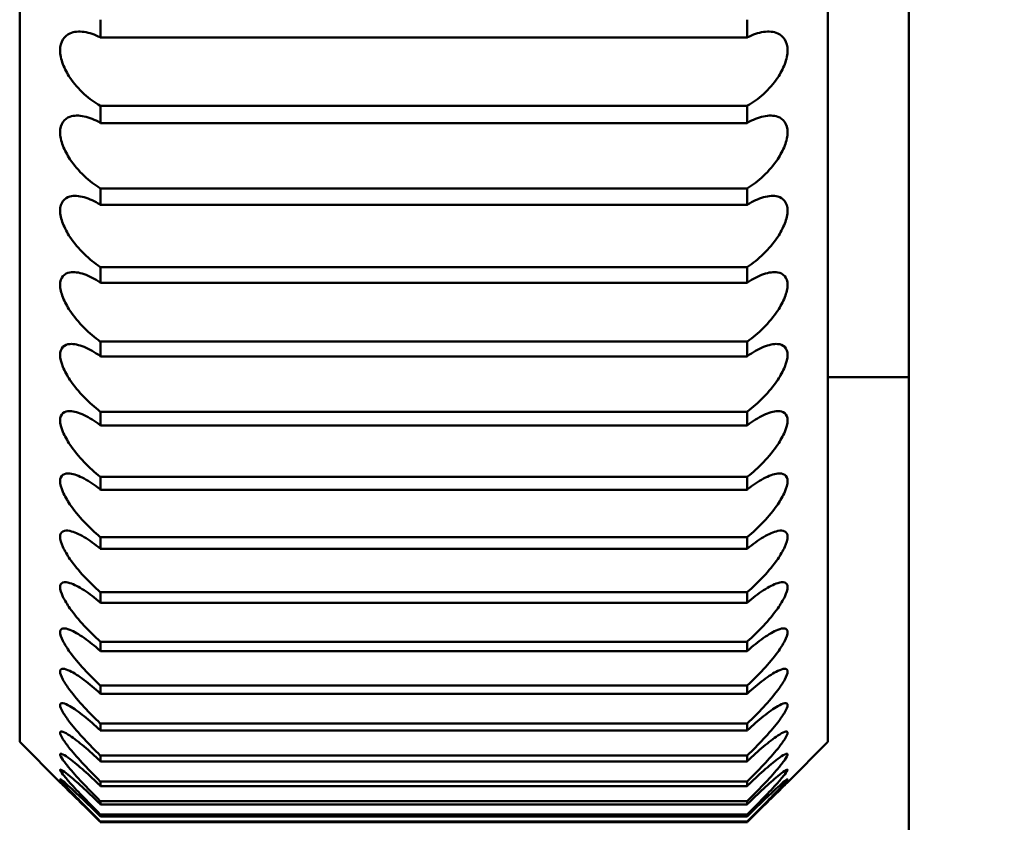
# Model space of a CAD drawing. Units: millimetres. Extents: x 148 to 1025, y 155 to 752.
# Drawn here: x 374 to 376, y 554 to 556 of the extents above; entities that cross this region are included whole.
import ezdxf

# ---------------------------------------------------------------- set-up
doc = ezdxf.new("R2010")
doc.units = ezdxf.units.MM
doc.header["$LTSCALE"] = 2
doc.layers.add('Dimension (ISO)', color=7, linetype='Continuous', lineweight=25)
doc.layers.add('Visible (ISO)', color=7, linetype='Continuous', lineweight=50)
doc.styles.add('Note Text (JIS)', font='txt')
doc.dimstyles.new('Default (JIS)', dxfattribs={"dimscale": 2, "dimtxt": 3.5, "dimasz": 2.5, "dimexe": 1, "dimexo": 0.5, "dimgap": 0.8, "dimtad": 1, "dimrnd": 1e-08, "dimdsep": 46, "dimtxsty": 'Note Text (JIS)', "dimcen": 0.09, "dimdle": 10, "dimclrd": 256, "dimclre": 256, "dimclrt": 256, "dimadec": 0, "dimazin": 2, "dimtfac": 1, "dimtmove": 0, "dimatfit": 3, "dimfxl": 1, "dimtolj": 1, "dimtzin": 0, "dimlwd": -1, "dimlwe": -1, "dimarcsym": 0})

# ---------------------------------------------------------------- blocks, each defined once
blk = doc.blocks.new('*D33')
at = {"layer": 'Defpoints', "color": 0, "transparency": 16777216}
for p in [(357.6708, 681.9629), (507.6776, 681.9629), (507.6776, 544.9629)]:
    blk.add_point(p, dxfattribs=at)
at = {"layer": 'Dimension (ISO)', "transparency": 16777216}
for p, q in [((506.6776, 681.9629), (355.6708, 681.9629)), ((357.6708, 549.9629), (357.6708, 676.9629)), ((506.6776, 544.9629), (355.6708, 544.9629))]:
    blk.add_line(p, q, dxfattribs=at)
for points in [[(356.8375, 676.9629), (358.5042, 676.9629), (357.6708, 681.9629)], [(356.8375, 549.9629), (358.5042, 549.9629), (357.6708, 544.9629)]]:
    blk.add_solid(points, dxfattribs=at)
at = {"layer": 'Dimension (ISO)', "transparency": 16777216, "insert": (348.7793, 605.0949), "char_height": 7, "attachment_point": 1, "rotation": 90, "style": 'Note Text (JIS)'}
blk.add_mtext('\\A1;137', dxfattribs=at)

msp = doc.modelspace()

# ---------------------------------------------------------------- linework, layer by layer
at = {"layer": 'Visible (ISO)'}
for p, q in [((375.8481, 679.8629), (375.8481, 550.4629)), ((373.6481, 562.2629), (373.6481, 554.6629)), ((375.6481, 554.6629), (375.6481, 562.2629)), ((373.8481, 556.4047), (373.8481, 556.4489)), ((375.4481, 556.4489), (375.4481, 556.4047)), ((373.8481, 556.4047), (375.4481, 556.4047)), ((375.4481, 556.2358), (373.8481, 556.2358)), ((373.8481, 556.1934), (373.8481, 556.2358)), ((375.4481, 556.2358), (375.4481, 556.1934)), ((373.8481, 556.1934), (375.4481, 556.1934)), ((375.4481, 556.0316), (373.8481, 556.0316)), ((373.8481, 555.991), (373.8481, 556.0316)), ((375.4481, 556.0316), (375.4481, 555.991)), ((373.8481, 555.991), (375.4481, 555.991)), ((375.4481, 555.837), (373.8481, 555.837)), ((373.8481, 555.7985), (373.8481, 555.837)), ((375.4481, 555.837), (375.4481, 555.7985)), ((373.8481, 555.7985), (375.4481, 555.7985)), ((375.4481, 555.6527), (373.8481, 555.6527)), ((373.8481, 555.6164), (373.8481, 555.6527)), ((375.4481, 555.6527), (375.4481, 555.6164)), ((373.8481, 555.6164), (375.4481, 555.6164)), ((375.6481, 555.5649), (375.8481, 555.5649)), ((375.4481, 555.4795), (373.8481, 555.4795)), ((373.8481, 555.4455), (373.8481, 555.4795)), ((375.4481, 555.4795), (375.4481, 555.4455)), ((373.8481, 555.4455), (375.4481, 555.4455)), ((375.4481, 555.3181), (373.8481, 555.3181)), ((373.8481, 555.2866), (373.8481, 555.3181)), ((375.4481, 555.3181), (375.4481, 555.2866)), ((373.8481, 555.2866), (375.4481, 555.2866)), ((375.4481, 555.1691), (373.8481, 555.1691)), ((373.8481, 555.1402), (373.8481, 555.1691)), ((375.4481, 555.1691), (375.4481, 555.1402)), ((373.8481, 555.1402), (375.4481, 555.1402)), ((375.4481, 555.0331), (373.8481, 555.0331)), ((373.8481, 555.0069), (373.8481, 555.0331)), ((375.4481, 555.0331), (375.4481, 555.0069)), ((373.8481, 555.0069), (375.4481, 555.0069)), ((375.4481, 554.9106), (373.8481, 554.9106)), ((373.8481, 554.8873), (373.8481, 554.9106)), ((375.4481, 554.9106), (375.4481, 554.8873)), ((373.8481, 554.8873), (375.4481, 554.8873)), ((375.4481, 554.8021), (373.8481, 554.8021)), ((373.8481, 554.7818), (373.8481, 554.8021)), ((375.4481, 554.8021), (375.4481, 554.7818)), ((373.8481, 554.7818), (375.4481, 554.7818)), ((375.4481, 554.7081), (373.8481, 554.7081)), ((373.8481, 554.6908), (373.8481, 554.7081)), ((375.4481, 554.7081), (375.4481, 554.6908)), ((373.8481, 554.6908), (375.4481, 554.6908)), ((373.6481, 554.6629), (373.7481, 554.5629)), ((375.6481, 554.6629), (375.5481, 554.5629)), ((375.4481, 554.629), (373.8481, 554.629)), ((373.8481, 554.6146), (373.8481, 554.629)), ((375.4481, 554.629), (375.4481, 554.6146)), ((373.8481, 554.6146), (375.4481, 554.6146)), ((375.4481, 554.5649), (373.8481, 554.5649)), ((373.8481, 554.5537), (373.8481, 554.5649)), ((373.8481, 554.5537), (375.4481, 554.5537)), ((375.4481, 554.5649), (375.4481, 554.5537)), ((375.4481, 554.5162), (373.8481, 554.5162)), ((373.8481, 554.5082), (373.8481, 554.5162)), ((373.8481, 554.5082), (375.4481, 554.5082)), ((375.4481, 554.5162), (375.4481, 554.5082)), ((375.4481, 554.4831), (373.8481, 554.4831)), ((373.8481, 554.4783), (373.8481, 554.4831)), ((373.8481, 554.4783), (375.4481, 554.4783)), ((375.4481, 554.4831), (375.4481, 554.4783)), ((375.4481, 554.4658), (373.8481, 554.4658)), ((373.8481, 554.4641), (373.8481, 554.4658)), ((373.8481, 554.4641), (375.4481, 554.4641)), ((375.4481, 554.4658), (375.4481, 554.4641))]:
    msp.add_line(p, q, dxfattribs=at)
for points, knots in [([(373.8481, 556.4047), (373.8477, 556.4049), (373.8473, 556.4051), (373.8342, 556.4118), (373.8205, 556.4168), (373.7946, 556.4206), (373.7824, 556.4195), (373.7658, 556.4121), (373.7594, 556.4071), (373.7505, 556.3928), (373.7481, 556.3835), (373.7481, 556.3629), (373.7505, 556.351), (373.7594, 556.3274), (373.7658, 556.3157), (373.7824, 556.2909), (373.7946, 556.2769), (373.8205, 556.2533), (373.8342, 556.2436), (373.8468, 556.2365), (373.8473, 556.2363), (373.8477, 556.2361), (373.8481, 556.2358)], [-0.03626724, -0.03626724, -0.03626724, -0.03626724, -0.03609095, -0.03609095, -0.03072655, -0.03072655, -0.02536215, -0.02536215, -0.02170381, -0.02170381, -0.01804547, -0.01804547, -0.01438713, -0.01438713, -0.01072879, -0.01072879, -0.0053644, -0.0053644, 0, 0, 0, 0.00017629, 0.00017629, 0.00017629, 0.00017629]), ([(375.4481, 556.2358), (375.4485, 556.2361), (375.4489, 556.2363), (375.4493, 556.2365), (375.462, 556.2436), (375.4757, 556.2533), (375.5016, 556.2769), (375.5138, 556.2909), (375.5304, 556.3157), (375.5368, 556.3274), (375.5456, 556.351), (375.5481, 556.3629), (375.5481, 556.3835), (375.5456, 556.3928), (375.5368, 556.4071), (375.5304, 556.4121), (375.5138, 556.4195), (375.5016, 556.4206), (375.4757, 556.4168), (375.462, 556.4118), (375.4489, 556.4051), (375.4485, 556.4049), (375.4481, 556.4047)], [-0.00017629, -0.00017629, -0.00017629, -0.00017629, 0, 0, 0, 0.0053644, 0.0053644, 0.01072879, 0.01072879, 0.01438713, 0.01438713, 0.01804547, 0.01804547, 0.02170381, 0.02170381, 0.02536215, 0.02536215, 0.03072655, 0.03072655, 0.03609095, 0.03609095, 0.03626724, 0.03626724, 0.03626724, 0.03626724]), ([(373.8481, 556.1934), (373.8477, 556.1936), (373.8473, 556.1939), (373.8342, 556.2013), (373.8205, 556.207), (373.7946, 556.2126), (373.7824, 556.2125), (373.7658, 556.2066), (373.7594, 556.2023), (373.7505, 556.1892), (373.7481, 556.1804), (373.7481, 556.1607), (373.7505, 556.1491), (373.7594, 556.1259), (373.7658, 556.1142), (373.7824, 556.0892), (373.7946, 556.0749), (373.8205, 556.0504), (373.8342, 556.04), (373.8468, 556.0323), (373.8473, 556.0321), (373.8477, 556.0318), (373.8481, 556.0316)], [-0.03626724, -0.03626724, -0.03626724, -0.03626724, -0.03609095, -0.03609095, -0.03072655, -0.03072655, -0.02536215, -0.02536215, -0.02170381, -0.02170381, -0.01804547, -0.01804547, -0.01438713, -0.01438713, -0.01072879, -0.01072879, -0.0053644, -0.0053644, 0, 0, 0, 0.00017629, 0.00017629, 0.00017629, 0.00017629]), ([(375.4481, 556.0316), (375.4485, 556.0318), (375.4489, 556.0321), (375.4493, 556.0323), (375.462, 556.04), (375.4757, 556.0504), (375.5016, 556.0749), (375.5138, 556.0892), (375.5304, 556.1142), (375.5368, 556.1259), (375.5456, 556.1491), (375.5481, 556.1607), (375.5481, 556.1804), (375.5456, 556.1892), (375.5368, 556.2023), (375.5304, 556.2066), (375.5138, 556.2125), (375.5016, 556.2126), (375.4757, 556.207), (375.462, 556.2013), (375.4489, 556.1939), (375.4485, 556.1936), (375.4481, 556.1934)], [-0.00017629, -0.00017629, -0.00017629, -0.00017629, 0, 0, 0, 0.0053644, 0.0053644, 0.01072879, 0.01072879, 0.01438713, 0.01438713, 0.01804547, 0.01804547, 0.02170381, 0.02170381, 0.02536215, 0.02536215, 0.03072655, 0.03072655, 0.03609095, 0.03609095, 0.03626724, 0.03626724, 0.03626724, 0.03626724]), ([(373.8481, 555.991), (373.8477, 555.9913), (373.8473, 555.9916), (373.8342, 555.9996), (373.8205, 556.0061), (373.7946, 556.0134), (373.7824, 556.0143), (373.7658, 556.0099), (373.7594, 556.0063), (373.7505, 555.9945), (373.7481, 555.9863), (373.7481, 555.9675), (373.7505, 555.9564), (373.7594, 555.9336), (373.7658, 555.9219), (373.7824, 555.8969), (373.7946, 555.8824), (373.8205, 555.857), (373.8342, 555.8461), (373.8468, 555.8378), (373.8473, 555.8375), (373.8477, 555.8372), (373.8481, 555.837)], [-0.03626724, -0.03626724, -0.03626724, -0.03626724, -0.03609095, -0.03609095, -0.03072655, -0.03072655, -0.02536215, -0.02536215, -0.02170381, -0.02170381, -0.01804547, -0.01804547, -0.01438713, -0.01438713, -0.01072879, -0.01072879, -0.0053644, -0.0053644, 0, 0, 0, 0.00017629, 0.00017629, 0.00017629, 0.00017629]), ([(375.4481, 555.837), (375.4485, 555.8372), (375.4489, 555.8375), (375.4493, 555.8378), (375.462, 555.8461), (375.4757, 555.857), (375.5016, 555.8824), (375.5138, 555.8969), (375.5304, 555.9219), (375.5368, 555.9336), (375.5456, 555.9564), (375.5481, 555.9675), (375.5481, 555.9863), (375.5456, 555.9945), (375.5368, 556.0063), (375.5304, 556.0099), (375.5138, 556.0143), (375.5016, 556.0134), (375.4757, 556.0061), (375.462, 555.9996), (375.4489, 555.9916), (375.4485, 555.9913), (375.4481, 555.991)], [-0.00017629, -0.00017629, -0.00017629, -0.00017629, 0, 0, 0, 0.0053644, 0.0053644, 0.01072879, 0.01072879, 0.01438713, 0.01438713, 0.01804547, 0.01804547, 0.02170381, 0.02170381, 0.02536215, 0.02536215, 0.03072655, 0.03072655, 0.03609095, 0.03609095, 0.03626724, 0.03626724, 0.03626724, 0.03626724]), ([(373.8481, 555.7985), (373.8477, 555.7987), (373.8473, 555.799), (373.8342, 555.8077), (373.8205, 555.815), (373.7946, 555.824), (373.7824, 555.8257), (373.7658, 555.823), (373.7594, 555.82), (373.7505, 555.8096), (373.7481, 555.8021), (373.7481, 555.7843), (373.7505, 555.7735), (373.7594, 555.7512), (373.7658, 555.7397), (373.7824, 555.7147), (373.7946, 555.7), (373.8205, 555.6738), (373.8342, 555.6624), (373.8468, 555.6535), (373.8473, 555.6533), (373.8477, 555.653), (373.8481, 555.6527)], [-0.03626724, -0.03626724, -0.03626724, -0.03626724, -0.03609095, -0.03609095, -0.03072655, -0.03072655, -0.02536215, -0.02536215, -0.02170381, -0.02170381, -0.01804547, -0.01804547, -0.01438713, -0.01438713, -0.01072879, -0.01072879, -0.0053644, -0.0053644, 0, 0, 0, 0.00017629, 0.00017629, 0.00017629, 0.00017629]), ([(375.4481, 555.6527), (375.4485, 555.653), (375.4489, 555.6533), (375.4493, 555.6535), (375.462, 555.6624), (375.4757, 555.6738), (375.5016, 555.7), (375.5138, 555.7147), (375.5304, 555.7397), (375.5368, 555.7512), (375.5456, 555.7735), (375.5481, 555.7843), (375.5481, 555.8021), (375.5456, 555.8096), (375.5368, 555.82), (375.5304, 555.823), (375.5138, 555.8257), (375.5016, 555.824), (375.4757, 555.815), (375.462, 555.8077), (375.4489, 555.799), (375.4485, 555.7987), (375.4481, 555.7985)], [-0.00017629, -0.00017629, -0.00017629, -0.00017629, 0, 0, 0, 0.0053644, 0.0053644, 0.01072879, 0.01072879, 0.01438713, 0.01438713, 0.01804547, 0.01804547, 0.02170381, 0.02170381, 0.02536215, 0.02536215, 0.03072655, 0.03072655, 0.03609095, 0.03609095, 0.03626724, 0.03626724, 0.03626724, 0.03626724]), ([(373.8481, 555.6164), (373.8477, 555.6167), (373.8473, 555.617), (373.8342, 555.6263), (373.8205, 555.6343), (373.7946, 555.6449), (373.7824, 555.6476), (373.7658, 555.6464), (373.7594, 555.6442), (373.7505, 555.6351), (373.7481, 555.6283), (373.7481, 555.6116), (373.7505, 555.6012), (373.7594, 555.5796), (373.7658, 555.5683), (373.7824, 555.5433), (373.7946, 555.5285), (373.8205, 555.5017), (373.8342, 555.4898), (373.8468, 555.4804), (373.8473, 555.4801), (373.8477, 555.4798), (373.8481, 555.4795)], [-0.03626724, -0.03626724, -0.03626724, -0.03626724, -0.03609095, -0.03609095, -0.03072655, -0.03072655, -0.02536215, -0.02536215, -0.02170381, -0.02170381, -0.01804547, -0.01804547, -0.01438713, -0.01438713, -0.01072879, -0.01072879, -0.0053644, -0.0053644, 0, 0, 0, 0.00017629, 0.00017629, 0.00017629, 0.00017629]), ([(375.4481, 555.4795), (375.4485, 555.4798), (375.4489, 555.4801), (375.4493, 555.4804), (375.462, 555.4898), (375.4757, 555.5017), (375.5016, 555.5285), (375.5138, 555.5433), (375.5304, 555.5683), (375.5368, 555.5796), (375.5456, 555.6012), (375.5481, 555.6116), (375.5481, 555.6283), (375.5456, 555.6351), (375.5368, 555.6442), (375.5304, 555.6464), (375.5138, 555.6476), (375.5016, 555.6449), (375.4757, 555.6343), (375.462, 555.6263), (375.4489, 555.617), (375.4485, 555.6167), (375.4481, 555.6164)], [-0.00017629, -0.00017629, -0.00017629, -0.00017629, 0, 0, 0, 0.0053644, 0.0053644, 0.01072879, 0.01072879, 0.01438713, 0.01438713, 0.01804547, 0.01804547, 0.02170381, 0.02170381, 0.02536215, 0.02536215, 0.03072655, 0.03072655, 0.03609095, 0.03609095, 0.03626724, 0.03626724, 0.03626724, 0.03626724]), ([(373.8481, 555.4455), (373.8477, 555.4459), (373.8473, 555.4462), (373.8342, 555.456), (373.8205, 555.4647), (373.7946, 555.477), (373.7824, 555.4806), (373.7658, 555.481), (373.7594, 555.4795), (373.7505, 555.4718), (373.7481, 555.4657), (373.7481, 555.4501), (373.7505, 555.4403), (373.7594, 555.4193), (373.7658, 555.4082), (373.7824, 555.3835), (373.7946, 555.3686), (373.8205, 555.3413), (373.8342, 555.329), (373.8468, 555.319), (373.8473, 555.3187), (373.8477, 555.3184), (373.8481, 555.3181)], [-0.03626724, -0.03626724, -0.03626724, -0.03626724, -0.03609095, -0.03609095, -0.03072655, -0.03072655, -0.02536215, -0.02536215, -0.02170381, -0.02170381, -0.01804547, -0.01804547, -0.01438713, -0.01438713, -0.01072879, -0.01072879, -0.0053644, -0.0053644, 0, 0, 0, 0.00017629, 0.00017629, 0.00017629, 0.00017629]), ([(375.4481, 555.3181), (375.4485, 555.3184), (375.4489, 555.3187), (375.4493, 555.319), (375.462, 555.329), (375.4757, 555.3413), (375.5016, 555.3686), (375.5138, 555.3835), (375.5304, 555.4082), (375.5368, 555.4193), (375.5456, 555.4403), (375.5481, 555.4501), (375.5481, 555.4657), (375.5456, 555.4718), (375.5368, 555.4795), (375.5304, 555.481), (375.5138, 555.4806), (375.5016, 555.477), (375.4757, 555.4647), (375.462, 555.456), (375.4489, 555.4462), (375.4485, 555.4459), (375.4481, 555.4455)], [-0.00017629, -0.00017629, -0.00017629, -0.00017629, 0, 0, 0, 0.0053644, 0.0053644, 0.01072879, 0.01072879, 0.01438713, 0.01438713, 0.01804547, 0.01804547, 0.02170381, 0.02170381, 0.02536215, 0.02536215, 0.03072655, 0.03072655, 0.03609095, 0.03609095, 0.03626724, 0.03626724, 0.03626724, 0.03626724]), ([(373.8481, 555.2866), (373.8477, 555.2869), (373.8473, 555.2873), (373.8342, 555.2977), (373.8205, 555.307), (373.7946, 555.3209), (373.7824, 555.3254), (373.7658, 555.3273), (373.7594, 555.3266), (373.7505, 555.3204), (373.7481, 555.3149), (373.7481, 555.3006), (373.7505, 555.2913), (373.7594, 555.2711), (373.7658, 555.2602), (373.7824, 555.2358), (373.7946, 555.2209), (373.8205, 555.1932), (373.8342, 555.1805), (373.8468, 555.1701), (373.8473, 555.1697), (373.8477, 555.1694), (373.8481, 555.1691)], [-0.03626724, -0.03626724, -0.03626724, -0.03626724, -0.03609095, -0.03609095, -0.03072655, -0.03072655, -0.02536215, -0.02536215, -0.02170381, -0.02170381, -0.01804547, -0.01804547, -0.01438713, -0.01438713, -0.01072879, -0.01072879, -0.0053644, -0.0053644, 0, 0, 0, 0.00017629, 0.00017629, 0.00017629, 0.00017629]), ([(375.4481, 555.1691), (375.4485, 555.1694), (375.4489, 555.1697), (375.4493, 555.1701), (375.462, 555.1805), (375.4757, 555.1932), (375.5016, 555.2209), (375.5138, 555.2358), (375.5304, 555.2602), (375.5368, 555.2711), (375.5456, 555.2913), (375.5481, 555.3006), (375.5481, 555.3149), (375.5456, 555.3204), (375.5368, 555.3266), (375.5304, 555.3273), (375.5138, 555.3254), (375.5016, 555.3209), (375.4757, 555.307), (375.462, 555.2977), (375.4489, 555.2873), (375.4485, 555.2869), (375.4481, 555.2866)], [-0.00017629, -0.00017629, -0.00017629, -0.00017629, 0, 0, 0, 0.0053644, 0.0053644, 0.01072879, 0.01072879, 0.01438713, 0.01438713, 0.01804547, 0.01804547, 0.02170381, 0.02170381, 0.02536215, 0.02536215, 0.03072655, 0.03072655, 0.03609095, 0.03609095, 0.03626724, 0.03626724, 0.03626724, 0.03626724]), ([(373.8481, 555.1402), (373.8477, 555.1406), (373.8473, 555.1409), (373.8342, 555.1518), (373.8205, 555.1618), (373.7946, 555.1771), (373.7824, 555.1825), (373.7658, 555.186), (373.7594, 555.186), (373.7505, 555.1813), (373.7481, 555.1766), (373.7481, 555.1635), (373.7505, 555.1547), (373.7594, 555.1354), (373.7658, 555.1248), (373.7824, 555.1009), (373.7946, 555.086), (373.8205, 555.058), (373.8342, 555.045), (373.8468, 555.0341), (373.8473, 555.0338), (373.8477, 555.0334), (373.8481, 555.0331)], [-0.03626724, -0.03626724, -0.03626724, -0.03626724, -0.03609095, -0.03609095, -0.03072655, -0.03072655, -0.02536215, -0.02536215, -0.02170381, -0.02170381, -0.01804547, -0.01804547, -0.01438713, -0.01438713, -0.01072879, -0.01072879, -0.0053644, -0.0053644, 0, 0, 0, 0.00017629, 0.00017629, 0.00017629, 0.00017629]), ([(375.4481, 555.0331), (375.4485, 555.0334), (375.4489, 555.0338), (375.4493, 555.0341), (375.462, 555.045), (375.4757, 555.058), (375.5016, 555.086), (375.5138, 555.1009), (375.5304, 555.1248), (375.5368, 555.1354), (375.5456, 555.1547), (375.5481, 555.1635), (375.5481, 555.1766), (375.5456, 555.1813), (375.5368, 555.186), (375.5304, 555.186), (375.5138, 555.1825), (375.5016, 555.1771), (375.4757, 555.1618), (375.462, 555.1518), (375.4489, 555.1409), (375.4485, 555.1406), (375.4481, 555.1402)], [-0.00017629, -0.00017629, -0.00017629, -0.00017629, 0, 0, 0, 0.0053644, 0.0053644, 0.01072879, 0.01072879, 0.01438713, 0.01438713, 0.01804547, 0.01804547, 0.02170381, 0.02170381, 0.02536215, 0.02536215, 0.03072655, 0.03072655, 0.03609095, 0.03609095, 0.03626724, 0.03626724, 0.03626724, 0.03626724]), ([(373.8481, 555.0069), (373.8477, 555.0073), (373.8473, 555.0077), (373.8342, 555.0189), (373.8205, 555.0295), (373.7946, 555.0463), (373.7824, 555.0526), (373.7658, 555.0577), (373.7594, 555.0584), (373.7505, 555.0551), (373.7481, 555.0512), (373.7481, 555.0394), (373.7505, 555.0313), (373.7594, 555.0129), (373.7658, 555.0027), (373.7824, 554.9792), (373.7946, 554.9644), (373.8205, 554.9363), (373.8342, 554.9229), (373.8468, 554.9117), (373.8473, 554.9113), (373.8477, 554.911), (373.8481, 554.9106)], [-0.03626724, -0.03626724, -0.03626724, -0.03626724, -0.03609095, -0.03609095, -0.03072655, -0.03072655, -0.02536215, -0.02536215, -0.02170381, -0.02170381, -0.01804547, -0.01804547, -0.01438713, -0.01438713, -0.01072879, -0.01072879, -0.0053644, -0.0053644, 0, 0, 0, 0.00017629, 0.00017629, 0.00017629, 0.00017629]), ([(375.4481, 554.9106), (375.4485, 554.911), (375.4489, 554.9113), (375.4493, 554.9117), (375.462, 554.9229), (375.4757, 554.9363), (375.5016, 554.9644), (375.5138, 554.9792), (375.5304, 555.0027), (375.5368, 555.0129), (375.5456, 555.0313), (375.5481, 555.0394), (375.5481, 555.0512), (375.5456, 555.0551), (375.5368, 555.0584), (375.5304, 555.0577), (375.5138, 555.0526), (375.5016, 555.0463), (375.4757, 555.0295), (375.462, 555.0189), (375.4489, 555.0077), (375.4485, 555.0073), (375.4481, 555.0069)], [-0.00017629, -0.00017629, -0.00017629, -0.00017629, 0, 0, 0, 0.0053644, 0.0053644, 0.01072879, 0.01072879, 0.01438713, 0.01438713, 0.01804547, 0.01804547, 0.02170381, 0.02170381, 0.02536215, 0.02536215, 0.03072655, 0.03072655, 0.03609095, 0.03609095, 0.03626724, 0.03626724, 0.03626724, 0.03626724]), ([(373.8481, 554.8873), (373.8477, 554.8877), (373.8473, 554.888), (373.8342, 554.8997), (373.8205, 554.9109), (373.7946, 554.9291), (373.7824, 554.9362), (373.7658, 554.9428), (373.7594, 554.9442), (373.7505, 554.9425), (373.7481, 554.9393), (373.7481, 554.9289), (373.7505, 554.9214), (373.7594, 554.904), (373.7658, 554.8941), (373.7824, 554.8713), (373.7946, 554.8566), (373.8205, 554.8284), (373.8342, 554.8149), (373.8468, 554.8033), (373.8473, 554.8029), (373.8477, 554.8025), (373.8481, 554.8021)], [-0.03626724, -0.03626724, -0.03626724, -0.03626724, -0.03609095, -0.03609095, -0.03072655, -0.03072655, -0.02536215, -0.02536215, -0.02170381, -0.02170381, -0.01804547, -0.01804547, -0.01438713, -0.01438713, -0.01072879, -0.01072879, -0.0053644, -0.0053644, 0, 0, 0, 0.00017629, 0.00017629, 0.00017629, 0.00017629]), ([(375.4481, 554.8021), (375.4485, 554.8025), (375.4489, 554.8029), (375.4493, 554.8033), (375.462, 554.8149), (375.4757, 554.8284), (375.5016, 554.8566), (375.5138, 554.8713), (375.5304, 554.8941), (375.5368, 554.904), (375.5456, 554.9214), (375.5481, 554.9289), (375.5481, 554.9393), (375.5456, 554.9425), (375.5368, 554.9442), (375.5304, 554.9428), (375.5138, 554.9362), (375.5016, 554.9291), (375.4757, 554.9109), (375.462, 554.8997), (375.4489, 554.888), (375.4485, 554.8877), (375.4481, 554.8873)], [-0.00017629, -0.00017629, -0.00017629, -0.00017629, 0, 0, 0, 0.0053644, 0.0053644, 0.01072879, 0.01072879, 0.01438713, 0.01438713, 0.01804547, 0.01804547, 0.02170381, 0.02170381, 0.02536215, 0.02536215, 0.03072655, 0.03072655, 0.03609095, 0.03609095, 0.03626724, 0.03626724, 0.03626724, 0.03626724]), ([(373.8481, 554.7818), (373.8477, 554.7822), (373.8473, 554.7825), (373.8342, 554.7946), (373.8205, 554.8062), (373.7946, 554.8257), (373.7824, 554.8336), (373.7658, 554.8417), (373.7594, 554.8439), (373.7505, 554.8437), (373.7481, 554.8413), (373.7481, 554.8323), (373.7505, 554.8254), (373.7594, 554.8092), (373.7658, 554.7997), (373.7824, 554.7775), (373.7946, 554.7631), (373.8205, 554.7349), (373.8342, 554.7212), (373.8468, 554.7093), (373.8473, 554.7089), (373.8477, 554.7085), (373.8481, 554.7081)], [-0.03626724, -0.03626724, -0.03626724, -0.03626724, -0.03609095, -0.03609095, -0.03072655, -0.03072655, -0.02536215, -0.02536215, -0.02170381, -0.02170381, -0.01804547, -0.01804547, -0.01438713, -0.01438713, -0.01072879, -0.01072879, -0.0053644, -0.0053644, 0, 0, 0, 0.00017629, 0.00017629, 0.00017629, 0.00017629]), ([(375.4481, 554.7081), (375.4485, 554.7085), (375.4489, 554.7089), (375.4493, 554.7093), (375.462, 554.7212), (375.4757, 554.7349), (375.5016, 554.7631), (375.5138, 554.7775), (375.5304, 554.7997), (375.5368, 554.8092), (375.5456, 554.8254), (375.5481, 554.8323), (375.5481, 554.8413), (375.5456, 554.8437), (375.5368, 554.8439), (375.5304, 554.8417), (375.5138, 554.8336), (375.5016, 554.8257), (375.4757, 554.8062), (375.462, 554.7946), (375.4489, 554.7825), (375.4485, 554.7822), (375.4481, 554.7818)], [-0.00017629, -0.00017629, -0.00017629, -0.00017629, 0, 0, 0, 0.0053644, 0.0053644, 0.01072879, 0.01072879, 0.01438713, 0.01438713, 0.01804547, 0.01804547, 0.02170381, 0.02170381, 0.02536215, 0.02536215, 0.03072655, 0.03072655, 0.03609095, 0.03609095, 0.03626724, 0.03626724, 0.03626724, 0.03626724]), ([(373.8481, 554.6908), (373.8477, 554.6912), (373.8473, 554.6915), (373.8342, 554.7039), (373.8205, 554.716), (373.7946, 554.7367), (373.7824, 554.7454), (373.7658, 554.755), (373.7594, 554.7579), (373.7505, 554.7592), (373.7481, 554.7575), (373.7481, 554.75), (373.7505, 554.7439), (373.7594, 554.7287), (373.7658, 554.7197), (373.7824, 554.6983), (373.7946, 554.6842), (373.8205, 554.6561), (373.8342, 554.6423), (373.8468, 554.6302), (373.8473, 554.6298), (373.8477, 554.6294), (373.8481, 554.629)], [-0.03626724, -0.03626724, -0.03626724, -0.03626724, -0.03609095, -0.03609095, -0.03072655, -0.03072655, -0.02536215, -0.02536215, -0.02170381, -0.02170381, -0.01804547, -0.01804547, -0.01438713, -0.01438713, -0.01072879, -0.01072879, -0.0053644, -0.0053644, 0, 0, 0, 0.00017629, 0.00017629, 0.00017629, 0.00017629]), ([(375.4481, 554.629), (375.4485, 554.6294), (375.4489, 554.6298), (375.4493, 554.6302), (375.462, 554.6423), (375.4757, 554.6561), (375.5016, 554.6842), (375.5138, 554.6983), (375.5304, 554.7197), (375.5368, 554.7287), (375.5456, 554.7439), (375.5481, 554.75), (375.5481, 554.7575), (375.5456, 554.7592), (375.5368, 554.7579), (375.5304, 554.755), (375.5138, 554.7454), (375.5016, 554.7367), (375.4757, 554.716), (375.462, 554.7039), (375.4489, 554.6915), (375.4485, 554.6912), (375.4481, 554.6908)], [-0.00017629, -0.00017629, -0.00017629, -0.00017629, 0, 0, 0, 0.0053644, 0.0053644, 0.01072879, 0.01072879, 0.01438713, 0.01438713, 0.01804547, 0.01804547, 0.02170381, 0.02170381, 0.02536215, 0.02536215, 0.03072655, 0.03072655, 0.03609095, 0.03609095, 0.03626724, 0.03626724, 0.03626724, 0.03626724]), ([(373.8481, 554.6146), (373.8477, 554.615), (373.8473, 554.6154), (373.8342, 554.628), (373.8205, 554.6405), (373.7946, 554.6624), (373.7824, 554.6719), (373.7658, 554.6829), (373.7594, 554.6865), (373.7505, 554.6893), (373.7481, 554.6885), (373.7481, 554.6824), (373.7505, 554.677), (373.7594, 554.663), (373.7658, 554.6545), (373.7824, 554.634), (373.7946, 554.6201), (373.8205, 554.5924), (373.8342, 554.5784), (373.8468, 554.5661), (373.8473, 554.5657), (373.8477, 554.5653), (373.8481, 554.5649)], [-0.03626724, -0.03626724, -0.03626724, -0.03626724, -0.03609095, -0.03609095, -0.03072655, -0.03072655, -0.02536215, -0.02536215, -0.02170381, -0.02170381, -0.01804547, -0.01804547, -0.01438713, -0.01438713, -0.01072879, -0.01072879, -0.0053644, -0.0053644, 0, 0, 0, 0.00017629, 0.00017629, 0.00017629, 0.00017629]), ([(375.4481, 554.5649), (375.4485, 554.5653), (375.4489, 554.5657), (375.4493, 554.5661), (375.462, 554.5784), (375.4757, 554.5924), (375.5016, 554.6201), (375.5138, 554.634), (375.5304, 554.6545), (375.5368, 554.663), (375.5456, 554.677), (375.5481, 554.6824), (375.5481, 554.6885), (375.5456, 554.6893), (375.5368, 554.6865), (375.5304, 554.6829), (375.5138, 554.6719), (375.5016, 554.6624), (375.4757, 554.6405), (375.462, 554.628), (375.4489, 554.6154), (375.4485, 554.615), (375.4481, 554.6146)], [-0.00017629, -0.00017629, -0.00017629, -0.00017629, 0, 0, 0, 0.0053644, 0.0053644, 0.01072879, 0.01072879, 0.01438713, 0.01438713, 0.01804547, 0.01804547, 0.02170381, 0.02170381, 0.02536215, 0.02536215, 0.03072655, 0.03072655, 0.03609095, 0.03609095, 0.03626724, 0.03626724, 0.03626724, 0.03626724]), ([(373.8481, 554.5537), (373.8477, 554.5541), (373.8473, 554.5545), (373.8342, 554.5673), (373.8205, 554.5802), (373.7946, 554.6032), (373.7824, 554.6133), (373.7658, 554.6257), (373.7594, 554.63), (373.7505, 554.6343), (373.7481, 554.6343), (373.7481, 554.6297), (373.7505, 554.625), (373.7594, 554.6123), (373.7658, 554.6043), (373.7824, 554.5848), (373.7946, 554.5713), (373.8205, 554.5439), (373.8342, 554.5299), (373.8468, 554.5175), (373.8473, 554.5171), (373.8477, 554.5167), (373.8481, 554.5162)], [-0.03626724, -0.03626724, -0.03626724, -0.03626724, -0.03609095, -0.03609095, -0.03072655, -0.03072655, -0.02536215, -0.02536215, -0.02170381, -0.02170381, -0.01804547, -0.01804547, -0.01438713, -0.01438713, -0.01072879, -0.01072879, -0.0053644, -0.0053644, 0, 0, 0, 0.00017629, 0.00017629, 0.00017629, 0.00017629]), ([(375.4481, 554.5162), (375.4485, 554.5167), (375.4489, 554.5171), (375.4493, 554.5175), (375.462, 554.5299), (375.4757, 554.5439), (375.5016, 554.5713), (375.5138, 554.5848), (375.5304, 554.6043), (375.5368, 554.6123), (375.5456, 554.625), (375.5481, 554.6297), (375.5481, 554.6343), (375.5456, 554.6343), (375.5368, 554.63), (375.5304, 554.6257), (375.5138, 554.6133), (375.5016, 554.6032), (375.4757, 554.5802), (375.462, 554.5673), (375.4489, 554.5545), (375.4485, 554.5541), (375.4481, 554.5537)], [-0.00017629, -0.00017629, -0.00017629, -0.00017629, 0, 0, 0, 0.0053644, 0.0053644, 0.01072879, 0.01072879, 0.01438713, 0.01438713, 0.01804547, 0.01804547, 0.02170381, 0.02170381, 0.02536215, 0.02536215, 0.03072655, 0.03072655, 0.03609095, 0.03609095, 0.03626724, 0.03626724, 0.03626724, 0.03626724]), ([(373.8481, 554.5082), (373.8477, 554.5086), (373.8473, 554.509), (373.8342, 554.5219), (373.8205, 554.5351), (373.7946, 554.5591), (373.7824, 554.5699), (373.7658, 554.5837), (373.7594, 554.5886), (373.7505, 554.5944), (373.7481, 554.5952), (373.7481, 554.5921), (373.7505, 554.5882), (373.7594, 554.5768), (373.7658, 554.5694), (373.7824, 554.5508), (373.7946, 554.5378), (373.8205, 554.5109), (373.8342, 554.497), (373.8468, 554.4844), (373.8473, 554.484), (373.8477, 554.4836), (373.8481, 554.4831)], [-0.03626724, -0.03626724, -0.03626724, -0.03626724, -0.03609095, -0.03609095, -0.03072655, -0.03072655, -0.02536215, -0.02536215, -0.02170381, -0.02170381, -0.01804547, -0.01804547, -0.01438713, -0.01438713, -0.01072879, -0.01072879, -0.0053644, -0.0053644, 0, 0, 0, 0.00017629, 0.00017629, 0.00017629, 0.00017629]), ([(375.4481, 554.4831), (375.4485, 554.4836), (375.4489, 554.484), (375.4493, 554.4844), (375.462, 554.497), (375.4757, 554.5109), (375.5016, 554.5378), (375.5138, 554.5508), (375.5304, 554.5694), (375.5368, 554.5768), (375.5456, 554.5882), (375.5481, 554.5921), (375.5481, 554.5952), (375.5456, 554.5944), (375.5368, 554.5886), (375.5304, 554.5837), (375.5138, 554.5699), (375.5016, 554.5591), (375.4757, 554.5351), (375.462, 554.5219), (375.4489, 554.509), (375.4485, 554.5086), (375.4481, 554.5082)], [-0.00017629, -0.00017629, -0.00017629, -0.00017629, 0, 0, 0, 0.0053644, 0.0053644, 0.01072879, 0.01072879, 0.01438713, 0.01438713, 0.01804547, 0.01804547, 0.02170381, 0.02170381, 0.02536215, 0.02536215, 0.03072655, 0.03072655, 0.03609095, 0.03609095, 0.03626724, 0.03626724, 0.03626724, 0.03626724]), ([(373.8481, 554.4783), (373.8477, 554.4787), (373.8473, 554.4791), (373.8342, 554.4922), (373.8205, 554.5056), (373.7946, 554.5305), (373.7824, 554.5419), (373.7658, 554.5569), (373.7594, 554.5626), (373.7505, 554.5698), (373.7481, 554.5714), (373.7481, 554.5698), (373.7505, 554.5667), (373.7594, 554.5566), (373.7658, 554.5498), (373.7824, 554.5323), (373.7946, 554.5198), (373.8205, 554.4934), (373.8342, 554.4796), (373.8468, 554.467), (373.8473, 554.4666), (373.8477, 554.4662), (373.8481, 554.4658)], [-0.03626724, -0.03626724, -0.03626724, -0.03626724, -0.03609095, -0.03609095, -0.03072655, -0.03072655, -0.02536215, -0.02536215, -0.02170381, -0.02170381, -0.01804547, -0.01804547, -0.01438713, -0.01438713, -0.01072879, -0.01072879, -0.0053644, -0.0053644, 0, 0, 0, 0.00017629, 0.00017629, 0.00017629, 0.00017629]), ([(373.8481, 554.4641), (373.8477, 554.4646), (373.8473, 554.465), (373.8342, 554.478), (373.8205, 554.4917), (373.7946, 554.5173), (373.7824, 554.5294), (373.7658, 554.5456), (373.7594, 554.5519), (373.7505, 554.5605), (373.7481, 554.5629), (373.7481, 554.5629)], [-0.03626724, -0.03626724, -0.03626724, -0.03626724, -0.03609095, -0.03609095, -0.03072655, -0.03072655, -0.02536215, -0.02536215, -0.02170381, -0.02170381, -0.01804547, -0.01804547, -0.01804547, -0.01804547]), ([(375.4481, 554.4658), (375.4485, 554.4662), (375.4489, 554.4666), (375.4493, 554.467), (375.462, 554.4796), (375.4757, 554.4934), (375.5016, 554.5198), (375.5138, 554.5323), (375.5304, 554.5498), (375.5368, 554.5566), (375.5456, 554.5667), (375.5481, 554.5698), (375.5481, 554.5714), (375.5456, 554.5698), (375.5368, 554.5626), (375.5304, 554.5569), (375.5138, 554.5419), (375.5016, 554.5305), (375.4757, 554.5056), (375.462, 554.4922), (375.4489, 554.4791), (375.4485, 554.4787), (375.4481, 554.4783)], [-0.00017629, -0.00017629, -0.00017629, -0.00017629, 0, 0, 0, 0.0053644, 0.0053644, 0.01072879, 0.01072879, 0.01438713, 0.01438713, 0.01804547, 0.01804547, 0.02170381, 0.02170381, 0.02536215, 0.02536215, 0.03072655, 0.03072655, 0.03609095, 0.03609095, 0.03626724, 0.03626724, 0.03626724, 0.03626724]), ([(375.5481, 554.5629), (375.5481, 554.5629), (375.5456, 554.5605), (375.5368, 554.5519), (375.5304, 554.5456), (375.5138, 554.5294), (375.5016, 554.5173), (375.4757, 554.4917), (375.462, 554.478), (375.4489, 554.465), (375.4485, 554.4646), (375.4481, 554.4641)], [0.01804547, 0.01804547, 0.01804547, 0.01804547, 0.02170381, 0.02170381, 0.02536215, 0.02536215, 0.03072655, 0.03072655, 0.03609095, 0.03609095, 0.03626724, 0.03626724, 0.03626724, 0.03626724])]:
    msp.add_open_spline(points, degree=3, knots=knots, dxfattribs=at)

# ---------------------------------------------------------------- dimensions: what is measured, and where the dimension line sits
at = {"layer": 'Dimension (ISO)'}
dim = msp.add_linear_dim(base=(357.6708, 681.9629), p1=(507.6776, 544.9629), p2=(507.6776, 681.9629), angle=270, dimstyle='Default (JIS)', override={"dimdec": 2, "dimtp": 0, "dimtm": 0, "dimtdec": 2, "dimtofl": 0, "dimatfit": 1}, dxfattribs=at)
dim.commit()
dim.dimension.update_dxf_attribs({"geometry": '*D33', "text_midpoint": (357.6708, 613.4629), "dimtype": 160})

doc.saveas('drawing.dxf')
